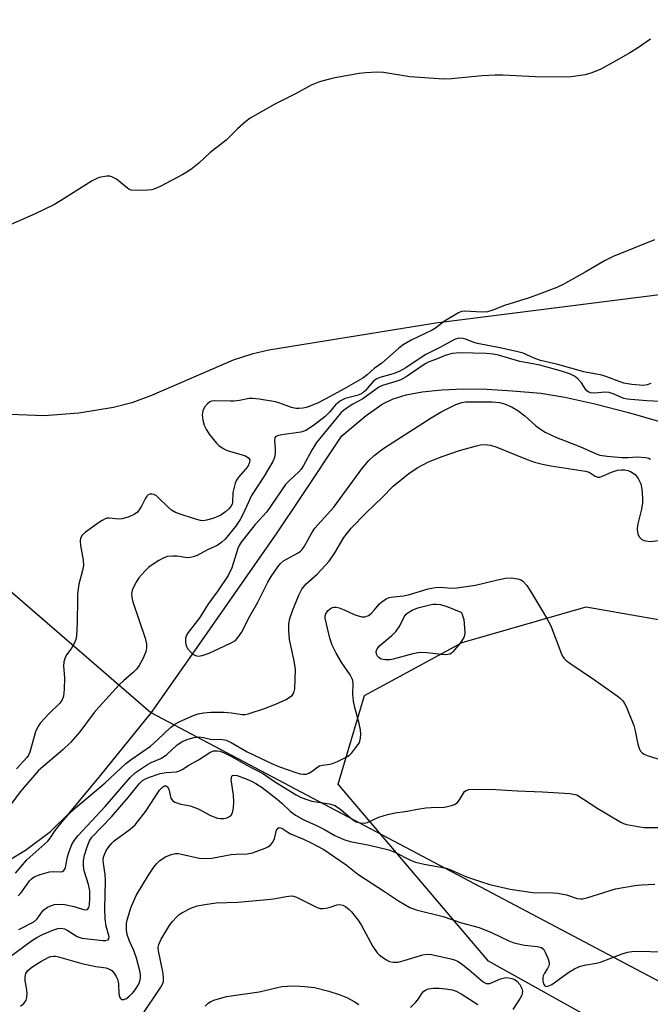
# Model space of a CAD drawing. Units: inches. Extents: x 1213770 to 1219770, y 541456 to 545456.
# Drawn here: x 1213923 to 1214089, y 543047 to 543305 of the extents above; entities that cross this region are included whole.
import ezdxf

# ---------------------------------------------------------------- set-up
doc = ezdxf.new("R2010")
doc.units = ezdxf.units.IN
doc.header["$MEASUREMENT"] = 0
for name, color, linetype in [('HYDRO-Single Line Stream', 4, 'Continuous'), ('NTRL-Farm Land', 3, 'Continuous'), ('NTRL-Trees', 3, 'Continuous'), ('Undefined', 1, 'Continuous')]:
    doc.layers.add(name, color=color, linetype=linetype)

msp = doc.modelspace()

# ---------------------------------------------------------------- linework, layer by layer
at = {"layer": 'HYDRO-Single Line Stream'}
msp.add_lwpolyline([(1213920.74, 543084.87), (1213924.55, 543087.16), (1213931.16, 543092.09), (1213936.2, 543097.09), (1213944.31, 543106.81), (1213957.69, 543123.33), (1213968.44, 543138.67), (1213990.71, 543170.58), (1213996.95, 543179.87), (1214007.71, 543196.06), (1214014.11, 543201.42), (1214018.37, 543204.44), (1214021.27, 543205.82), (1214024.7, 543206.86), (1214028.85, 543207.66), (1214034.01, 543208.19), (1214039.75, 543208.41), (1214045.86, 543208.33), (1214052.64, 543207.96), (1214060.12, 543207.28), (1214066.42, 543206.28), (1214074.26, 543204.52), (1214083.12, 543202.18), (1214098.3, 543197.86)], dxfattribs=at)
at = {"layer": 'NTRL-Farm Land'}
for points in [[(1214092.67, 543233.32), (1214032.5, 543225.69), (1213988.57, 543218.62), (1213984.05, 543217.54), (1213979.2, 543215.94), (1213957.72, 543206.66), (1213952.48, 543204.8), (1213947.67, 543203.52), (1213938.58, 543202.01), (1213929.45, 543201.39), (1213920.47, 543201.68), (1213911.79, 543202.86), (1213894.54, 543207.2), (1213875.6, 543213.97), (1213834.49, 543234.47), (1213831.64, 543236.41), (1213828.78, 543238.84), (1213814.94, 543254.05), (1213811.17, 543257.34), (1213807.41, 543259.76), (1213769.95, 543278.39), (1213770.01, 544275.58)], [(1214167.52, 542990.52), (1214046.36, 543058.01), (1214006.75, 543104.56), (1214013.74, 543127.84), (1214039.37, 543141.8), (1214071.99, 543151.11), (1214125.58, 543141.8), (1214211.79, 543134.82), (1214263.36, 543128.18), (1214291.43, 543105.32), (1214305.58, 543087.66), (1214332.1, 543064.7), (1214351.55, 543048.8), (1214379.83, 543038.2)]]:
    msp.add_lwpolyline(points, dxfattribs=at)
at = {"layer": 'NTRL-Trees'}
msp.add_lwpolyline([(1214091.32, 543052.63), (1214204.06, 542974.17), (1214286.58, 542916.75), (1214287.31, 542916.24), (1214314.17, 542897.55), (1214330, 542861.15), (1214308.03, 542844.42), (1214304.28, 542849.11), (1214281.36, 542863.69), (1214117.66, 542954.16), (1214024.05, 543005.89), (1213978.19, 543019.84), (1213951.11, 543023.2), (1213886.3, 543031.24), (1213805.38, 543000.45), (1213791.45, 542971), (1213776.82, 542940.09), (1213769.93, 542915.12), (1213769.95, 543285.42), (1213824.38, 543238.4), (1213957.55, 543123.38)], close=True, dxfattribs=at)
at = {"layer": 'Undefined'}
for points, elevation in [([(1214088.98, 543209.88), (1214088.06, 543209.47), (1214087.08, 543209.35), (1214084.03, 543209.59), (1214081.91, 543209.94), (1214080.66, 543210.34), (1214077.47, 543211.58), (1214076.09, 543212), (1214071.39, 543212.88), (1214064.6, 543214.86), (1214060.02, 543215.93), (1214058.35, 543216.54), (1214055.46, 543217.78), (1214053.69, 543218.3), (1214049.29, 543219.24), (1214043.47, 543220.34), (1214042.43, 543220.66), (1214040.55, 543221.43), (1214039.7, 543221.67), (1214038.56, 543221.76), (1214037.35, 543221.39), (1214033.72, 543219.42), (1214029.66, 543217.36), (1214024.55, 543214), (1214022.8, 543213), (1214021.27, 543212.38), (1214017.77, 543211.45), (1214016.77, 543211.02), (1214015.95, 543210.36), (1214013.89, 543207.93), (1214013.31, 543207.41), (1214012.68, 543207.01), (1214011.76, 543206.66), (1214008.6, 543205.87), (1214007.36, 543205.31), (1214006.1, 543204.28), (1214004.52, 543202.32), (1214003.33, 543201.19), (1214000.32, 543198.83), (1213998.26, 543197.49), (1213996.98, 543197.02), (1213991.94, 543196.36), (1213991.1, 543196.18), (1213990.41, 543195.88), (1213990.15, 543195.54), (1213990.02, 543194.86), (1213990.24, 543192.7), (1213990.21, 543191.56), (1213990.01, 543190.42), (1213989.63, 543189.35), (1213987.34, 543185.5), (1213983.96, 543180.45), (1213981.84, 543175.6), (1213981.04, 543174.11), (1213979.78, 543172.29), (1213977.04, 543168.94), (1213976.17, 543168.14), (1213974.96, 543167.29), (1213972.46, 543166.12), (1213969.66, 543164.67), (1213968.65, 543164.27), (1213967.88, 543164.08), (1213967.04, 543164.04), (1213964.41, 543164.42), (1213963.28, 543164.48), (1213961.94, 543164.35), (1213960.9, 543164.06), (1213959.61, 543163.36), (1213957.62, 543162.05), (1213956.94, 543161.51), (1213955.92, 543160.5), (1213954.4, 543158.8), (1213953.62, 543157.64), (1213952.74, 543155.92), (1213952.57, 543155.4), (1213952.47, 543154.64), (1213952.5, 543153.6), (1213952.74, 543152.5), (1213956.02, 543142.9), (1213956.38, 543141.45), (1213956.38, 543140.38), (1213956.18, 543139.32), (1213955.42, 543137.48), (1213954.49, 543135.71), (1213953.78, 543134.78), (1213952.98, 543133.93), (1213950.35, 543131.72), (1213949.22, 543130.66), (1213943.94, 543124.9), (1213942.65, 543123.37), (1213938.84, 543118.29), (1213936.4, 543115.51), (1213934.36, 543113.54), (1213928, 543108.11), (1213923.16, 543102.49), (1213920.73, 543099.18)], 280), ([(1214093.26, 543205.03), (1214087.93, 543205.28), (1214083.76, 543205.6), (1214082.88, 543205.71), (1214081.93, 543205.94), (1214079.14, 543207.17), (1214078.07, 543207.5), (1214076.91, 543207.57), (1214074.25, 543207.3), (1214073.18, 543207.35), (1214072.52, 543207.62), (1214072.15, 543207.91), (1214071.82, 543208.33), (1214070.82, 543210.01), (1214069.82, 543211.09), (1214068.9, 543211.79), (1214067.9, 543212.27), (1214065.54, 543213.06), (1214059.86, 543214.65), (1214054.58, 543215.67), (1214048.94, 543217.29), (1214047.58, 543217.54), (1214045.75, 543217.7), (1214038.89, 543217.88), (1214036.79, 543217.69), (1214034.94, 543217.21), (1214032.68, 543216.25), (1214030.47, 543215.44), (1214029.63, 543215.03), (1214024.71, 543211.64), (1214023.26, 543210.83), (1214021.96, 543210.33), (1214018.45, 543209.3), (1214017.48, 543208.89), (1214013.23, 543205.81), (1214010.64, 543204.43), (1214009.4, 543203.65), (1214008.23, 543202.79), (1214007.61, 543202.21), (1214001.06, 543194.3), (1213999.86, 543192.33), (1213997.69, 543188.28), (1213997.08, 543187.33), (1213996.34, 543186.55), (1213994.12, 543184.54), (1213992.94, 543183.27), (1213988, 543176.08), (1213984.92, 543172.82), (1213981.27, 543168.1), (1213980.75, 543167.24), (1213980.44, 543166.5), (1213978.8, 543161.4), (1213977.86, 543159.37), (1213975.18, 543155.35), (1213972.53, 543151.78), (1213970.38, 543148.36), (1213967.35, 543144.36), (1213966.91, 543143.66), (1213966.65, 543142.9), (1213966.61, 543142.07), (1213966.73, 543141.24), (1213966.9, 543140.72), (1213967.18, 543140.21), (1213967.93, 543139.3), (1213968.57, 543138.71), (1213969.27, 543138.32), (1213970, 543138.19), (1213971.02, 543138.34), (1213972.84, 543138.99), (1213978.51, 543141.59), (1213979.74, 543142.34), (1213980.52, 543143.17), (1213981.32, 543144.38), (1213983.57, 543148.68), (1213985.57, 543152.23), (1213988.29, 543157.65), (1213989.17, 543159.11), (1213990.94, 543161.69), (1213991.66, 543162.57), (1213992.43, 543163.22), (1213996.25, 543165.37), (1213996.92, 543165.82), (1213997.33, 543166.2), (1213997.94, 543167.05), (1213999.87, 543170.6), (1214000.66, 543171.8), (1214005.61, 543177.36), (1214013.02, 543187.46), (1214014.81, 543189.6), (1214016.28, 543190.94), (1214018.83, 543192.86), (1214031.26, 543200.78), (1214034.06, 543202.48), (1214036.13, 543203.57), (1214037.71, 543204.3), (1214039.28, 543204.81), (1214040.26, 543204.99), (1214041.33, 543205.06), (1214047.28, 543205.01), (1214049.23, 543204.84), (1214050.54, 543204.47), (1214052.58, 543203.59), (1214054.06, 543202.74), (1214055.92, 543201.33), (1214058.66, 543198.8), (1214060.02, 543197.82), (1214061.26, 543197.09), (1214064.18, 543195.67), (1214070.31, 543193.26), (1214074.45, 543191.41), (1214075.62, 543191.05), (1214077.56, 543190.76), (1214081.36, 543190.37), (1214082.94, 543190.37), (1214085.46, 543190.54), (1214087.66, 543190.36), (1214088.46, 543190.19), (1214088.97, 543189.98)], 278), ([(1213921.9, 543081.13), (1213924.86, 543084.64), (1213930.43, 543089.58), (1213931.07, 543090.36), (1213932.36, 543092.34), (1213934.57, 543095.09), (1213935.86, 543096.54), (1213937.71, 543098.31), (1213945.49, 543104.9), (1213950.97, 543109.93), (1213952.33, 543110.99), (1213957.39, 543114.56), (1213959.25, 543116.2), (1213962.68, 543119.41), (1213963.84, 543120.31), (1213965.13, 543121), (1213968.89, 543122.65), (1213969.98, 543123.04), (1213971.36, 543123.31), (1213973.34, 543123.48), (1213976.81, 543123.44), (1213978.73, 543123.32), (1213981.5, 543122.87), (1213982.29, 543122.87), (1213983.1, 543122.98), (1213987.44, 543124.44), (1213990.15, 543125.49), (1213993.1, 543126.81), (1213994.03, 543127.38), (1213994.65, 543127.87), (1213995.11, 543128.52), (1213995.39, 543129.61), (1213995.55, 543134.7), (1213995.25, 543136.99), (1213993.99, 543142.54), (1213993.79, 543144.92), (1213993.81, 543146.7), (1213994.11, 543148.12), (1213994.76, 543150.07), (1213996.41, 543154.25), (1213997.26, 543155.8), (1213998.35, 543157.16), (1214001.25, 543159.72), (1214004.45, 543163.19), (1214005.92, 543165.37), (1214008.28, 543169.41), (1214010.18, 543171.81), (1214014.12, 543175.83), (1214018.33, 543179.88), (1214021.27, 543182.84), (1214025.4, 543186.18), (1214027.59, 543187.66), (1214029.02, 543188.5), (1214030.52, 543189.22), (1214034.14, 543190.65), (1214038.72, 543192.2), (1214042.86, 543193.39), (1214044.25, 543193.71), (1214045.41, 543193.78), (1214046.86, 543193.64), (1214048.52, 543193.12), (1214056.53, 543189.86), (1214058.4, 543189.18), (1214060.52, 543188.64), (1214062.76, 543188.21), (1214066.16, 543187.64), (1214071.84, 543186.83), (1214072.83, 543186.52), (1214074.42, 543185.52), (1214075.11, 543185.24), (1214075.59, 543185.26), (1214076.08, 543185.41), (1214078.64, 543186.58), (1214080.26, 543187.07), (1214081.29, 543187.16), (1214082.19, 543187.12), (1214082.94, 543186.98), (1214083.71, 543186.68), (1214084.87, 543185.9), (1214085.72, 543184.89), (1214086.39, 543183.48), (1214086.65, 543182.04), (1214086.86, 543179.68), (1214086.86, 543178.51), (1214086.56, 543176.79), (1214085.5, 543172.6), (1214085.44, 543171.44), (1214085.59, 543170.3), (1214085.92, 543169.56), (1214086.67, 543168.86), (1214087.16, 543168.61), (1214087.71, 543168.45), (1214088.87, 543168.33), (1214091.15, 543168.55)], 280), ([(1213916.31, 543056.15), (1213926.14, 543063.32), (1213927.57, 543064.25), (1213929, 543065.02), (1213931.71, 543066.2), (1213933.02, 543066.64), (1213934.05, 543066.72), (1213934.8, 543066.55), (1213935.55, 543066.17), (1213938.11, 543064.53), (1213938.83, 543064.2), (1213939.35, 543064.06), (1213944.86, 543063.45), (1213945.65, 543063.45), (1213946.28, 543063.62), (1213946.49, 543063.88), (1213946.53, 543064.41), (1213945.78, 543067.17), (1213945.5, 543069.17), (1213945.44, 543071.73), (1213945.58, 543079.22), (1213945.47, 543080.81), (1213945.07, 543083.68), (1213945.01, 543084.55), (1213945.09, 543085.32), (1213945.3, 543086.09), (1213945.81, 543087.14), (1213946.46, 543088.1), (1213947.23, 543088.99), (1213947.87, 543089.6), (1213952.06, 543092.74), (1213953.36, 543093.87), (1213956.18, 543097.46), (1213959.82, 543102.92), (1213960.59, 543103.77), (1213961.12, 543104.07), (1213961.54, 543104.11), (1213961.92, 543103.85), (1213962.21, 543103.21), (1213962.78, 543100.83), (1213963.2, 543100.23), (1213963.86, 543099.83), (1213965.43, 543099.29), (1213967.86, 543098.82), (1213969.13, 543098.43), (1213970.15, 543097.95), (1213973.17, 543096.3), (1213975.04, 543095.62), (1213975.87, 543095.48), (1213976.7, 543095.53), (1213977.51, 543095.72), (1213978.24, 543096.04), (1213978.61, 543096.37), (1213978.98, 543097.01), (1213979.27, 543098.29), (1213979.32, 543099.91), (1213979.22, 543101.61), (1213978.65, 543105.73), (1213978.7, 543106.23), (1213978.85, 543106.64), (1213978.97, 543106.79), (1213979.31, 543106.93), (1213980.21, 543106.79), (1213982.74, 543105.87), (1213984, 543105.35), (1213985.14, 543104.74), (1213986.78, 543103.64), (1213990.76, 543100.58), (1213991.96, 543099.54), (1213994.15, 543097.45), (1213995.53, 543096.43), (1213997.56, 543095.26), (1214001.07, 543093.7), (1214003.17, 543092.63), (1214005.94, 543091.08), (1214008.32, 543089.99), (1214009.95, 543089.47), (1214015.05, 543088.47), (1214020.07, 543087.29), (1214021.72, 543086.64), (1214025.84, 543084.6), (1214027.15, 543084.07), (1214029.43, 543083.53), (1214033.8, 543082.76), (1214035.19, 543082.44), (1214036.63, 543081.91), (1214040.54, 543080.17), (1214044.46, 543078.83), (1214046.7, 543078.19), (1214052.04, 543076.98), (1214057.97, 543076.1), (1214063.44, 543075.98), (1214064.56, 543075.89), (1214066.87, 543075.42), (1214069.68, 543074.5), (1214070.53, 543074.37), (1214071.09, 543074.37), (1214072.21, 543074.62), (1214075.27, 543075.64), (1214079.77, 543076.99), (1214084.77, 543077.92), (1214086.59, 543078.11), (1214090.08, 543078.25)], 286), ([(1214069.6, 543101.76), (1214075.11, 543098.12), (1214081.1, 543094.57), (1214081.82, 543094.23), (1214082.72, 543093.92), (1214085.56, 543093.41), (1214087.27, 543093.18), (1214088.41, 543093.12), (1214097.76, 543093.16)], 284), ([(1213923.25, 543046.17), (1213924.15, 543046.9), (1213924.72, 543047.75), (1213924.94, 543048.45), (1213924.98, 543049.57), (1213924.82, 543051), (1213924.49, 543052.82), (1213924.46, 543053.81), (1213924.67, 543054.75), (1213925.19, 543055.59), (1213926.19, 543056.47), (1213928.59, 543057.96), (1213930.7, 543059.04), (1213931.24, 543059.24), (1213931.96, 543059.36), (1213932.47, 543059.34), (1213933.26, 543059.18), (1213939.36, 543057.39), (1213943.09, 543056.62), (1213945.76, 543056.26), (1213946.84, 543055.86), (1213947.28, 543055.54), (1213947.81, 543054.93), (1213948.4, 543053.99), (1213948.71, 543053.29), (1213948.98, 543052.09), (1213949.1, 543049.41), (1213949.34, 543048.48), (1213949.55, 543048.16), (1213949.83, 543047.94), (1213950.44, 543047.9), (1213951.14, 543048.24), (1213951.83, 543048.78), (1213952.68, 543049.61), (1213953.41, 543050.5), (1213954.04, 543051.44), (1213954.44, 543052.24), (1213954.7, 543053.08), (1213954.77, 543053.67), (1213954.77, 543054.55), (1213954.66, 543055.43), (1213953.72, 543058.84), (1213953.06, 543060.78), (1213951.87, 543063.23), (1213951.33, 543065.06), (1213951.14, 543066.13), (1213951.09, 543066.9), (1213951.15, 543067.94), (1213951.31, 543068.77), (1213952.29, 543072.06), (1213953.68, 543075.29), (1213956.91, 543080.59), (1213958.29, 543082.69), (1213958.97, 543083.57), (1213959.92, 543084.45), (1213961.38, 543085.42), (1213962.9, 543086.05), (1213963.96, 543086.29), (1213964.78, 543086.28), (1213965.62, 543086.18), (1213970.19, 543085.11), (1213971.86, 543084.96), (1213973.53, 543085.12), (1213978.65, 543086.05), (1213979.99, 543086.15), (1213982.86, 543086.21), (1213984.27, 543086.45), (1213987.55, 543087.68), (1213988.33, 543088.05), (1213989.02, 543088.52), (1213989.54, 543089.16), (1213990.03, 543090.17), (1213990.59, 543092.42), (1213990.98, 543092.94), (1213991.31, 543093.11), (1213991.95, 543092.94), (1213993.58, 543091.88), (1213994.28, 543091.52), (1213997.68, 543090.09), (1213999.53, 543089.21), (1214002.99, 543087.35), (1214008.87, 543083.32), (1214011.49, 543081.19), (1214012.46, 543080.5), (1214018.69, 543076.52), (1214022.65, 543073.88), (1214025.64, 543072.11), (1214027.31, 543071.54), (1214034.39, 543069.78), (1214039.24, 543068.07), (1214043.87, 543066.88), (1214047.12, 543065.57), (1214051.66, 543063.34), (1214052.98, 543062.8), (1214055.79, 543062.23), (1214059.19, 543061.87), (1214060.26, 543061.57), (1214060.84, 543061.06), (1214061.25, 543060.35), (1214061.93, 543058.77), (1214062.24, 543057.7), (1214062.27, 543057.18), (1214062.16, 543056.76), (1214061.83, 543056.11), (1214061.04, 543054.89), (1214060.74, 543054.14), (1214060.63, 543053.62), (1214060.62, 543052.78), (1214060.81, 543052.05), (1214061.17, 543051.51), (1214061.53, 543051.36), (1214062.23, 543051.49), (1214062.99, 543051.84), (1214067.49, 543055.11), (1214068.92, 543055.97), (1214070.22, 543056.58), (1214071.57, 543057), (1214074.67, 543057.51), (1214075.78, 543057.79), (1214078.53, 543058.77), (1214081.48, 543059.97), (1214082.88, 543060.38), (1214084.04, 543060.55), (1214085.81, 543060.62), (1214091.98, 543060.51)], 288), ([(1213954.96, 543043.43), (1213960.18, 543051.2), (1213960.59, 543051.94), (1213960.84, 543052.67), (1213960.89, 543053.77), (1213960.7, 543055.23), (1213959.49, 543060.71), (1213959.46, 543061.66), (1213959.61, 543062.36), (1213960.27, 543063.82), (1213962.53, 543067.53), (1213963.2, 543068.46), (1213964.33, 543069.7), (1213964.95, 543070.27), (1213965.66, 543070.75), (1213968.07, 543071.91), (1213969.73, 543072.53), (1213971.68, 543072.94), (1213974.74, 543073.36), (1213980.44, 543073.55), (1213989.12, 543074.29), (1213990.29, 543074.45), (1213993.1, 543075.03), (1213994.53, 543075.16), (1213995.08, 543075.11), (1213995.85, 543074.84), (1214000.23, 543072.62), (1214001.28, 543072.15), (1214002.08, 543071.89), (1214002.87, 543071.83), (1214003.65, 543071.93), (1214004.71, 543072.2), (1214006.41, 543072.78), (1214007.23, 543072.93), (1214008.01, 543072.77), (1214008.75, 543072.35), (1214009.69, 543071.63), (1214010.32, 543071.02), (1214012.19, 543068.54), (1214012.94, 543067.35), (1214015.94, 543061.9), (1214017.01, 543060.24), (1214017.61, 543059.64), (1214018.3, 543059.12), (1214019.51, 543058.34), (1214020.27, 543057.96), (1214021.28, 543057.72), (1214022.58, 543057.79), (1214024.45, 543058.26), (1214029.03, 543059.71), (1214030.17, 543059.83), (1214031.33, 543059.76), (1214036.38, 543058.65), (1214037.42, 543058.32), (1214038.17, 543057.98), (1214039.14, 543057.37), (1214041.24, 543055.76), (1214044.95, 543052.6), (1214045.75, 543052.18), (1214046.16, 543052.12), (1214046.64, 543052.18), (1214049.48, 543053.33), (1214050.91, 543053.69), (1214051.71, 543053.66), (1214052.5, 543053.49), (1214053.23, 543053.17), (1214053.87, 543052.66), (1214054.6, 543051.84), (1214055.08, 543050.86), (1214055.25, 543050.09), (1214055.22, 543049.58), (1214055.08, 543049.11), (1214054.61, 543048.26), (1214052.7, 543045.33)], 290), ([(1213971.83, 543046.17), (1213972.57, 543046.97), (1213973.27, 543047.4), (1213974.07, 543047.72), (1213977.45, 543048.69), (1213985.98, 543049.91), (1213992, 543051.35), (1213993.42, 543051.47), (1213995.43, 543051.51), (1213997.99, 543051.38), (1214000.53, 543051.08), (1214004.3, 543050.16), (1214007.05, 543049.24), (1214009.21, 543048.4), (1214010.99, 543047.42), (1214012.21, 543046.64)], 292), ([(1214025.77, 543045.81), (1214027.22, 543047.25), (1214027.94, 543048.15), (1214028.83, 543049.53), (1214029.34, 543050.13), (1214029.74, 543050.42), (1214030.46, 543050.7), (1214031.87, 543050.89), (1214033.37, 543050.88), (1214035.09, 543050.7), (1214036.79, 543050.44), (1214037.81, 543050.13), (1214039.15, 543049.45), (1214043.53, 543046.6)], 292)]:
    msp.add_lwpolyline(points, dxfattribs=dict(at, elevation=elevation))
at = {"layer": 'Undefined', "elevation": 284}
msp.add_lwpolyline([(1214035.14, 543138.56), (1214033.96, 543138.63), (1214030.1, 543139.08), (1214028.19, 543139.14), (1214026.45, 543138.8), (1214021.28, 543137.35), (1214020.39, 543137.22), (1214019.19, 543137.2), (1214018.06, 543137.41), (1214017.46, 543137.79), (1214017.13, 543138.2), (1214016.89, 543138.67), (1214016.76, 543139.42), (1214017.03, 543140.13), (1214017.73, 543141), (1214020.9, 543143.57), (1214022.05, 543144.78), (1214023, 543146.14), (1214024.17, 543148.53), (1214024.69, 543149.22), (1214025.09, 543149.61), (1214026.23, 543150.28), (1214027.77, 543150.87), (1214030.9, 543151.69), (1214031.76, 543151.84), (1214032.55, 543151.87), (1214033.63, 543151.73), (1214035.23, 543151.29), (1214039.02, 543149.77), (1214039.27, 543149.45), (1214039.53, 543148.9), (1214039.81, 543147.81), (1214040.07, 543144.44), (1214040, 543143.58), (1214039.83, 543143.06), (1214038.87, 543141.62), (1214036.98, 543139.35), (1214036.56, 543138.98), (1214036.13, 543138.74)], close=True, dxfattribs=at)
at = {"layer": 'Undefined'}
for points in [[(1214088.91, 543300.33, 284), (1214085.53, 543298, 284), (1214083.53, 543296.75, 284), (1214079.98, 543294.7, 284), (1214075.9, 543292.5, 284), (1214073.46, 543291.49, 284), (1214071.79, 543290.98, 284), (1214068.04, 543290.45, 284), (1214065.69, 543290.32, 284), (1214058.58, 543290.41, 284), (1214050.13, 543290.88, 284), (1214048.07, 543290.93, 284), (1214044.66, 543290.7, 284), (1214036.62, 543289.94, 284), (1214034.58, 543289.84, 284), (1214025.66, 543290.44, 284), (1214018.67, 543291.58, 284), (1214016.94, 543291.67, 284), (1214014.03, 543291.5, 284), (1214012.3, 543291.32, 284), (1214005.47, 543290.07, 284), (1214001.84, 543289.17, 284), (1213999.71, 543288.25, 284), (1213995.54, 543285.94, 284), (1213990.09, 543283.25, 284), (1213983.6, 543279.55, 284), (1213982.46, 543278.67, 284), (1213980.32, 543276.77, 284), (1213977.32, 543273.81, 284), (1213973.06, 543270.45, 284), (1213970.17, 543267.78, 284), (1213968.36, 543266.35, 284), (1213966.95, 543265.35, 284), (1213965.94, 543264.75, 284), (1213959.93, 543261.6, 284), (1213958.6, 543260.98, 284), (1213957.78, 543260.74, 284), (1213956.64, 543260.62, 284), (1213953.75, 543260.56, 284), (1213952.36, 543260.69, 284), (1213951.85, 543260.87, 284), (1213951.38, 543261.15, 284), (1213948.49, 543263.52, 284), (1213947.27, 543264.17, 284), (1213946.75, 543264.31, 284), (1213945.91, 543264.33, 284), (1213943.91, 543263.97, 284), (1213943.1, 543263.68, 284), (1213942.09, 543263.13, 284), (1213933.77, 543257.82, 284), (1213932.01, 543256.81, 284), (1213927.12, 543254.42, 284), (1213917, 543250.1, 284)], [(1214089.96, 543247.61, 282), (1214079.07, 543243.2, 282), (1214076.86, 543242.1, 282), (1214071.79, 543239.11, 282), (1214065.92, 543235.83, 282), (1214064.29, 543235.12, 282), (1214058.98, 543233.04, 282), (1214057.02, 543232.34, 282), (1214050.53, 543230.36, 282), (1214047.2, 543229.04, 282), (1214046.08, 543228.68, 282), (1214044.69, 543228.57, 282), (1214039.98, 543228.83, 282), (1214039.2, 543228.73, 282), (1214038.42, 543228.43, 282), (1214034.71, 543226.2, 282), (1214032.41, 543224.43, 282), (1214031.51, 543223.84, 282), (1214025.96, 543221.26, 282), (1214023.92, 543220.04, 282), (1214022.74, 543219.13, 282), (1214018.31, 543215.18, 282), (1214016.23, 543213.78, 282), (1214014.4, 543212.08, 282), (1214013.27, 543211.28, 282), (1214008.36, 543208.41, 282), (1214004.68, 543206.4, 282), (1214001.56, 543204.78, 282), (1213999.46, 543203.9, 282), (1213998.39, 543203.53, 282), (1213997.58, 543203.35, 282), (1213996.47, 543203.26, 282), (1213995.65, 543203.31, 282), (1213994.51, 543203.58, 282), (1213991.43, 543204.69, 282), (1213990.3, 543205.02, 282), (1213986, 543205.75, 282), (1213984.28, 543205.94, 282), (1213983.41, 543205.89, 282), (1213980.8, 543205.39, 282), (1213979.42, 543205.21, 282), (1213978.36, 543205.17, 282), (1213974.33, 543205.31, 282), (1213973.48, 543205.19, 282), (1213973.06, 543205.02, 282), (1213972.39, 543204.53, 282), (1213971.66, 543203.66, 282), (1213971.2, 543202.68, 282), (1213971.02, 543201.62, 282), (1213971.18, 543200.24, 282), (1213971.55, 543198.88, 282), (1213972.13, 543197.66, 282), (1213972.84, 543196.51, 282), (1213974.83, 543194.13, 282), (1213975.43, 543193.54, 282), (1213976.32, 543192.9, 282), (1213977.04, 543192.5, 282), (1213977.83, 543192.17, 282), (1213981.28, 543191.2, 282), (1213982.38, 543190.81, 282), (1213983.27, 543190.26, 282), (1213983.55, 543189.75, 282), (1213983.48, 543189.04, 282), (1213983.01, 543188.06, 282), (1213980.59, 543185.19, 282), (1213980.09, 543184.45, 282), (1213979.71, 543183.68, 282), (1213979.39, 543182.61, 282), (1213979.11, 543181.23, 282), (1213979, 543178.57, 282), (1213978.88, 543178.09, 282), (1213978.58, 543177.48, 282), (1213978.01, 543176.86, 282), (1213977.11, 543176.11, 282), (1213975.91, 543175.26, 282), (1213975.15, 543174.85, 282), (1213973.81, 543174.36, 282), (1213972.17, 543173.9, 282), (1213971.35, 543173.79, 282), (1213970.57, 543173.86, 282), (1213969.02, 543174.25, 282), (1213965.2, 543175.49, 282), (1213963.99, 543175.97, 282), (1213962.99, 543176.58, 282), (1213962.05, 543177.3, 282), (1213959.56, 543179.83, 282), (1213958.93, 543180.37, 282), (1213958.23, 543180.71, 282), (1213957.75, 543180.78, 282), (1213957.27, 543180.73, 282), (1213956.84, 543180.57, 282), (1213956.47, 543180.22, 282), (1213956.02, 543179.51, 282), (1213955.09, 543177.63, 282), (1213954.64, 543176.89, 282), (1213953.98, 543176.07, 282), (1213953.15, 543175.41, 282), (1213951.58, 543174.73, 282), (1213949.92, 543174.27, 282), (1213949.08, 543174.22, 282), (1213946.56, 543174.44, 282), (1213946.02, 543174.41, 282), (1213945.47, 543174.26, 282), (1213944.71, 543173.86, 282), (1213943.74, 543173.2, 282), (1213940.35, 543170.76, 282), (1213939.48, 543170.01, 282), (1213939, 543169.22, 282), (1213938.89, 543168.45, 282), (1213939, 543167.29, 282), (1213939.68, 543163.44, 282), (1213939.78, 543162, 282), (1213939.56, 543160.68, 282), (1213938.62, 543157.12, 282), (1213938.27, 543154.55, 282), (1213938.19, 543153.11, 282), (1213938.17, 543147.14, 282), (1213937.96, 543143.41, 282), (1213937.8, 543142.58, 282), (1213937.36, 543141.52, 282), (1213936.63, 543140.28, 282), (1213935.39, 543138.63, 282), (1213935.01, 543137.84, 282), (1213934.66, 543136.71, 282), (1213934.55, 543135.55, 282), (1213934.79, 543132.59, 282), (1213934.74, 543129.4, 282), (1213934.58, 543127.69, 282), (1213934.23, 543126.74, 282), (1213933.61, 543125.86, 282), (1213930.7, 543123, 282), (1213928.54, 543120.65, 282), (1213927.87, 543119.75, 282), (1213927.22, 543118.26, 282), (1213925.69, 543112.96, 282), (1213925.35, 543112.18, 282), (1213924.91, 543111.51, 282), (1213922.16, 543108.53, 282)], [(1213922.59, 543075.21, 282), (1213923.25, 543075.81, 282), (1213923.79, 543076.46, 282), (1213925.6, 543079.12, 282), (1213926.16, 543079.68, 282), (1213926.79, 543080.14, 282), (1213928.37, 543080.81, 282), (1213930.87, 543081.53, 282), (1213931.98, 543081.62, 282), (1213933.81, 543081.47, 282), (1213934.26, 543081.55, 282), (1213934.61, 543081.8, 282), (1213934.87, 543082.17, 282), (1213935.06, 543082.64, 282), (1213935.6, 543085.43, 282), (1213936, 543086.83, 282), (1213936.74, 543088.64, 282), (1213937.44, 543089.84, 282), (1213938.34, 543090.93, 282), (1213945.54, 543098.67, 282), (1213952.04, 543106.28, 282), (1213953.51, 543107.6, 282), (1213956.6, 543109.7, 282), (1213957.57, 543110.23, 282), (1213960.12, 543111.29, 282), (1213960.87, 543111.69, 282), (1213961.75, 543112.36, 282), (1213964.44, 543114.85, 282), (1213965.68, 543115.64, 282), (1213967, 543116.25, 282), (1213968.94, 543116.81, 282), (1213970.04, 543116.94, 282), (1213971.37, 543116.79, 282), (1213973.59, 543116.31, 282), (1213975.97, 543116.32, 282), (1213977.33, 543116.09, 282), (1213978.62, 543115.51, 282), (1213982.82, 543113.04, 282), (1213989.85, 543109.72, 282), (1213991.6, 543109, 282), (1213995.64, 543107.62, 282), (1213996.76, 543107.28, 282), (1213997.57, 543107.13, 282), (1213998.36, 543107.13, 282), (1213999.07, 543107.39, 282), (1213999.97, 543107.96, 282), (1214001.45, 543109.08, 282), (1214001.9, 543109.32, 282), (1214002.67, 543109.53, 282), (1214004.57, 543109.77, 282), (1214005.27, 543109.94, 282), (1214006.63, 543110.49, 282), (1214008.75, 543111.52, 282), (1214009.73, 543112.15, 282), (1214010.35, 543112.75, 282), (1214011.47, 543114.13, 282), (1214012.28, 543115.33, 282), (1214012.52, 543115.84, 282), (1214012.67, 543116.62, 282), (1214012.72, 543117.71, 282), (1214012.65, 543118.81, 282), (1214012.32, 543120.45, 282), (1214011.16, 543124.65, 282), (1214010.81, 543126.35, 282), (1214010.63, 543128.08, 282), (1214010.77, 543131.05, 282), (1214010.58, 543132.07, 282), (1214009.97, 543133.28, 282), (1214007.76, 543136.42, 282), (1214006.28, 543138.97, 282), (1214005.19, 543141.06, 282), (1214004.57, 543142.91, 282), (1214003.4, 543148.19, 282), (1214003.4, 543148.75, 282), (1214003.53, 543149.28, 282), (1214003.79, 543149.75, 282), (1214004.16, 543150.18, 282), (1214004.81, 543150.72, 282), (1214005.28, 543150.98, 282), (1214005.77, 543151.09, 282), (1214006.27, 543151.05, 282), (1214007.06, 543150.86, 282), (1214008.37, 543150.4, 282), (1214011, 543149.13, 282), (1214012.01, 543148.74, 282), (1214013.04, 543148.5, 282), (1214013.93, 543148.52, 282), (1214014.75, 543148.86, 282), (1214015.44, 543149.4, 282), (1214016.27, 543150.25, 282), (1214017.64, 543151.92, 282), (1214018.24, 543152.49, 282), (1214019.4, 543153.28, 282), (1214020.18, 543153.59, 282), (1214021.31, 543153.78, 282), (1214023.94, 543154.03, 282), (1214025.3, 543154.27, 282), (1214030.5, 543155.84, 282), (1214032.38, 543156.23, 282), (1214033.73, 543156.35, 282), (1214036.59, 543156.07, 282), (1214038.03, 543156.15, 282), (1214042.9, 543156.83, 282), (1214048.3, 543158.19, 282), (1214050.8, 543158.72, 282), (1214052.25, 543158.75, 282), (1214054.01, 543158.48, 282), (1214054.83, 543158.22, 282), (1214055.29, 543157.94, 282), (1214056.39, 543156.72, 282), (1214057.67, 543154.82, 282), (1214061.62, 543148.23, 282), (1214062.69, 543146.11, 282), (1214065.42, 543138.94, 282), (1214065.81, 543138.17, 282), (1214066.23, 543137.57, 282), (1214066.77, 543137.02, 282), (1214067.68, 543136.33, 282), (1214074.19, 543131.95, 282), (1214080.14, 543127.75, 282), (1214081.05, 543127.04, 282), (1214081.65, 543126.45, 282), (1214082.11, 543125.72, 282), (1214082.49, 543124.92, 282), (1214084.53, 543119.96, 282), (1214084.91, 543118.53, 282), (1214085.6, 543115.02, 282), (1214085.93, 543113.9, 282), (1214086.33, 543113.23, 282), (1214086.85, 543112.69, 282), (1214087.26, 543112.39, 282), (1214088.04, 543112.03, 282), (1214090.87, 543111.18, 282)], [(1213922.77, 543066.31, 284), (1213926.76, 543068.34, 284), (1213927.66, 543069.11, 284), (1213928.89, 543070.92, 284), (1213929.41, 543071.53, 284), (1213930.34, 543072.19, 284), (1213931.4, 543072.67, 284), (1213932.22, 543072.87, 284), (1213933.07, 543072.97, 284), (1213934.78, 543072.95, 284), (1213937.35, 543072.4, 284), (1213939.77, 543071.58, 284), (1213940.46, 543071.5, 284), (1213940.83, 543071.62, 284), (1213941.19, 543072.12, 284), (1213941.38, 543072.85, 284), (1213941.47, 543074.53, 284), (1213941.43, 543076.49, 284), (1213941.12, 543078.19, 284), (1213939.97, 543081.74, 284), (1213939.83, 543083.1, 284), (1213939.84, 543084.48, 284), (1213940.08, 543085.9, 284), (1213940.64, 543087.81, 284), (1213941.32, 543089.45, 284), (1213942.04, 543090.6, 284), (1213947.18, 543095.95, 284), (1213951.57, 543101.07, 284), (1213954.43, 543104.63, 284), (1213955.36, 543105.53, 284), (1213956.09, 543105.97, 284), (1213956.89, 543106.3, 284), (1213959.93, 543107.31, 284), (1213961.59, 543107.63, 284), (1213964.25, 543107.82, 284), (1213965.03, 543108.03, 284), (1213965.8, 543108.41, 284), (1213967.53, 543109.53, 284), (1213970.01, 543110.89, 284), (1213973.03, 543112.82, 284), (1213974.03, 543113.26, 284), (1213974.94, 543113.34, 284), (1213975.76, 543113.17, 284), (1213976.8, 543112.74, 284), (1213979.08, 543111.59, 284), (1213982.59, 543109.62, 284), (1213987.17, 543107.22, 284), (1213990.31, 543105.09, 284), (1213995.74, 543101.72, 284), (1213996.92, 543101.09, 284), (1213998.24, 543100.58, 284), (1213999.88, 543100.1, 284), (1214004.48, 543099.36, 284), (1214005.93, 543098.92, 284), (1214006.63, 543098.52, 284), (1214007.57, 543097.82, 284), (1214010.53, 543095.25, 284), (1214011.53, 543094.66, 284), (1214012.54, 543094.35, 284), (1214013.66, 543094.31, 284), (1214014.49, 543094.46, 284), (1214017.5, 543095.83, 284), (1214019.79, 543096.53, 284), (1214021.82, 543097.04, 284), (1214024.9, 543097.4, 284), (1214027.65, 543097.94, 284), (1214029.87, 543098.28, 284), (1214031.27, 543098.4, 284), (1214034.67, 543098.53, 284), (1214035.51, 543098.64, 284), (1214036.62, 543098.93, 284), (1214037.42, 543099.22, 284), (1214038.12, 543099.63, 284), (1214038.74, 543100.39, 284), (1214040.05, 543102.57, 284), (1214040.43, 543102.91, 284), (1214041.18, 543103.15, 284), (1214042.61, 543103.22, 284), (1214048.26, 543103.15, 284), (1214053.83, 543102.77, 284), (1214060.55, 543102.56, 284), (1214067.68, 543102.06, 284), (1214069.6, 543101.76, 284)]]:
    msp.add_polyline3d(points, dxfattribs=at)

doc.saveas('drawing.dxf')
